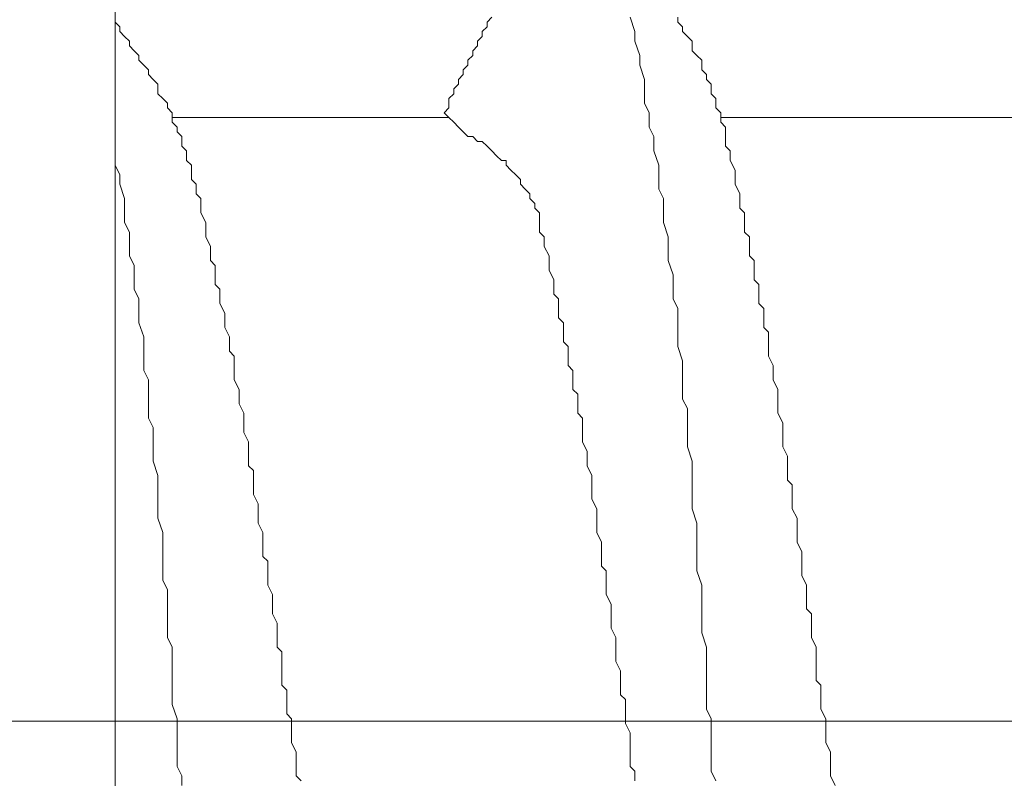
# Model space of a CAD drawing. Units: millimetres. Extents: x 6566 to 9930, y 5229 to 6714.
# Drawn here: x 9072 to 9075, y 5753 to 5755 of the extents above; entities that cross this region are included whole.
import ezdxf

# ---------------------------------------------------------------- set-up
doc = ezdxf.new("R2010")
doc.units = ezdxf.units.MM
doc.linetypes.add('CENTER', pattern=[50.8, 31.75, -6.35, 6.35, -6.35])
doc.layers.get('0').update_dxf_attribs({"lineweight": 13})
doc.layers.get('Defpoints').update_dxf_attribs({"lineweight": 20})
for name, color, linetype, lineweight in [('基準線', 1, 'CENTER', 9), ('寸法', 4, 'Continuous', 9), ('点検口 野縁受け', 7, 'Continuous', 9)]:
    doc.layers.add(name, color=color, linetype=linetype, lineweight=lineweight)
doc.styles.add('寸法用\u3000bigfont', font='romand.shx', dxfattribs={"width": 0.75, "bigfont": 'bigfont.shx'})
doc.dimstyles.new('寸法 1-4', dxfattribs={"dimscale": 4, "dimtxt": 3.25, "dimasz": 1.1, "dimexe": 0, "dimexo": 5, "dimgap": 1, "dimtad": 1, "dimdec": 1, "dimdsep": 46, "dimtxsty": '寸法用\u3000bigfont', "dimblk": 'ORIGIN', "dimcen": 3, "dimclrd": 256, "dimclre": 256, "dimclrt": 7, "dimadec": 0, "dimazin": 0, "dimtfac": 1, "dimtdec": 1, "dimtix": 1, "dimtmove": 1, "dimatfit": 2, "dimldrblk": 'OPEN30', "dimfxl": 1, "dimlwd": -1, "dimlwe": -1, "dimarcsym": 0})

# ---------------------------------------------------------------- blocks, each defined once
blk = doc.blocks.new('_Origin')
at = {"color": 0, "linetype": 'ByBlock', "lineweight": -2}
blk.add_line((0, 0), (-1, 0), dxfattribs=at)
blk.add_circle((0, 0), 0.5, dxfattribs=at)
blk = doc.blocks.new('*D110')
at = {"layer": 'Defpoints', "color": 0, "linetype": 'Continuous', "transparency": 16777216}
for p in [(9058.4582, 5867.8336), (9083.4582, 5768.6681), (9058.4582, 5730.6681)]:
    blk.add_point(p, dxfattribs=at)
at = {"layer": '寸法', "linetype": 'Continuous', "transparency": 16777216}
for p, q in [((9058.4582, 5750.6681), (9058.4582, 5867.8336)), ((9079.0582, 5867.8336), (9062.8582, 5867.8336)), ((9083.4582, 5788.6681), (9083.4582, 5867.8336))]:
    blk.add_line(p, q, dxfattribs=at)
at = {"layer": '寸法', "linetype": 'Continuous', "transparency": 16777216, "xscale": 4.4, "yscale": 4.4, "zscale": 4.4, "rotation": 180}
blk.add_blockref('_Origin', (9058.4582, 5867.8336), dxfattribs=at)
at = {"layer": '寸法', "linetype": 'Continuous', "transparency": 16777216, "xscale": 4.4, "yscale": 4.4, "zscale": 4.4}
blk.add_blockref('_Origin', (9083.4582, 5867.8336), dxfattribs=at)
at = {"layer": '寸法', "color": 7, "linetype": 'Continuous', "transparency": 16777216, "insert": (9070.9582, 5878.3336), "char_height": 13, "attachment_point": 5, "style": '寸法用\u3000bigfont'}
blk.add_mtext('25', dxfattribs=at)
blk = doc.blocks.new('_Open30')
at = {"color": 0, "linetype": 'ByBlock', "lineweight": -2}
for p, q in [((-1, 0.26795), (0, 0)), ((0, 0), (-1, -0.26795)), ((0, 0), (-1, 0))]:
    blk.add_line(p, q, dxfattribs=at)
blk = doc.blocks.new('*D88')
at = {"layer": 'Defpoints', "color": 0, "linetype": 'Continuous', "transparency": 16777216}
for p in [(9608.4582, 5912.0413), (9058.4582, 5730.6681), (9608.4582, 5730.6681)]:
    blk.add_point(p, dxfattribs=at)
at = {"layer": '寸法', "linetype": 'Continuous', "transparency": 16777216}
for p, q in [((9058.4582, 5750.6681), (9058.4582, 5912.0413)), ((9062.8582, 5912.0413), (9604.0582, 5912.0413)), ((9608.4582, 5750.6681), (9608.4582, 5912.0413))]:
    blk.add_line(p, q, dxfattribs=at)
at = {"layer": '寸法', "linetype": 'Continuous', "transparency": 16777216, "xscale": 4.4, "yscale": 4.4, "zscale": 4.4, "rotation": 180}
blk.add_blockref('_Origin', (9058.4582, 5912.0413), dxfattribs=at)
at = {"layer": '寸法', "linetype": 'Continuous', "transparency": 16777216, "xscale": 4.4, "yscale": 4.4, "zscale": 4.4}
blk.add_blockref('_Origin', (9608.4582, 5912.0413), dxfattribs=at)
at = {"layer": '寸法', "color": 7, "linetype": 'Continuous', "transparency": 16777216, "insert": (9333.4582, 5922.5413), "char_height": 13, "attachment_point": 5, "style": '寸法用\u3000bigfont'}
blk.add_mtext('点検口用野縁受L=550（750）', dxfattribs=at)

msp = doc.modelspace()

# ---------------------------------------------------------------- linework, layer by layer
at = {"ltscale": 0.2}
for p, q in [((9072.6707, 5754.9864), (9072.6582, 5754.9989)), ((9073.6332, 5754.9989), (9073.6457, 5755.0114)), ((9073.6332, 5754.9864), (9073.6332, 5754.9989)), ((9074.0082, 5755.0114), (9074.0207, 5754.9739)), ((9074.1332, 5754.9989), (9074.1332, 5755.0114)), ((9074.1457, 5754.9864), (9074.1332, 5754.9989)), ((9072.6707, 5754.9739), (9072.6707, 5754.9864)), ((9072.6832, 5754.9614), (9072.6707, 5754.9739)), ((9073.6207, 5754.9739), (9073.6332, 5754.9864)), ((9073.6207, 5754.9614), (9073.6207, 5754.9739)), ((9074.0207, 5754.9739), (9074.0207, 5754.9489)), ((9074.1457, 5754.9739), (9074.1457, 5754.9864)), ((9074.1582, 5754.9614), (9074.1457, 5754.9739)), ((9072.6957, 5754.9489), (9072.6832, 5754.9614)), ((9072.6957, 5754.9364), (9072.6957, 5754.9489)), ((9073.6082, 5754.9489), (9073.6207, 5754.9614)), ((9073.6082, 5754.9364), (9073.6082, 5754.9489)), ((9074.0207, 5754.9489), (9074.0332, 5754.9114)), ((9074.1707, 5754.9489), (9074.1582, 5754.9614)), ((9074.1707, 5754.9364), (9074.1707, 5754.9489)), ((9072.7082, 5754.9239), (9072.6957, 5754.9364)), ((9072.7207, 5754.9114), (9072.7082, 5754.9239)), ((9073.5957, 5754.9239), (9073.6082, 5754.9364)), ((9073.5957, 5754.9114), (9073.5957, 5754.9239)), ((9074.1707, 5754.9239), (9074.1707, 5754.9364)), ((9074.1832, 5754.9114), (9074.1707, 5754.9239)), ((9072.7207, 5754.8989), (9072.7207, 5754.9114)), ((9072.7332, 5754.8864), (9072.7207, 5754.8989)), ((9073.5832, 5754.8989), (9073.5957, 5754.9114)), ((9073.5832, 5754.8864), (9073.5832, 5754.8989)), ((9074.0332, 5754.9114), (9074.0332, 5754.8864)), ((9074.1957, 5754.8989), (9074.1832, 5754.9114)), ((9074.1957, 5754.8864), (9074.1957, 5754.8989)), ((9072.7457, 5754.8739), (9072.7332, 5754.8864)), ((9072.7457, 5754.8614), (9072.7457, 5754.8739)), ((9073.5707, 5754.8739), (9073.5832, 5754.8864)), ((9073.5707, 5754.8614), (9073.5707, 5754.8739)), ((9074.0332, 5754.8864), (9074.0457, 5754.8489)), ((9074.1957, 5754.8739), (9074.1957, 5754.8864)), ((9074.2082, 5754.8614), (9074.1957, 5754.8739)), ((9072.7582, 5754.8489), (9072.7457, 5754.8614)), ((9072.7707, 5754.8364), (9072.7582, 5754.8489)), ((9073.5582, 5754.8489), (9073.5707, 5754.8614)), ((9073.5582, 5754.8364), (9073.5582, 5754.8489)), ((9074.0457, 5754.8489), (9074.0457, 5754.8239)), ((9074.2082, 5754.8489), (9074.2082, 5754.8614)), ((9074.2207, 5754.8364), (9074.2082, 5754.8489)), ((9072.7707, 5754.8239), (9072.7707, 5754.8364)), ((9072.7707, 5754.8114), (9072.7707, 5754.8239)), ((9073.5457, 5754.8239), (9073.5582, 5754.8364)), ((9073.5457, 5754.8114), (9073.5457, 5754.8239)), ((9074.0457, 5754.8239), (9074.0457, 5754.7864)), ((9074.2207, 5754.8239), (9074.2207, 5754.8364)), ((9074.2207, 5754.8114), (9074.2207, 5754.8239)), ((9072.7832, 5754.7989), (9072.7707, 5754.8114)), ((9072.7957, 5754.7864), (9072.7832, 5754.7989)), ((9073.5332, 5754.7989), (9073.5457, 5754.8114)), ((9073.5332, 5754.7864), (9073.5332, 5754.7989)), ((9074.2332, 5754.7989), (9074.2207, 5754.8114)), ((9074.2332, 5754.7864), (9074.2332, 5754.7989)), ((9072.7957, 5754.7739), (9072.7957, 5754.7864)), ((9072.8082, 5754.7614), (9072.7957, 5754.7739)), ((9073.5207, 5754.7614), (9073.5332, 5754.7739)), ((9073.5332, 5754.7739), (9073.5332, 5754.7864)), ((9074.0457, 5754.7864), (9074.0582, 5754.7614)), ((9074.2332, 5754.7739), (9074.2332, 5754.7864)), ((9074.2457, 5754.7614), (9074.2332, 5754.7739)), ((9072.8082, 5754.7489), (9072.8082, 5754.7614)), ((9072.8082, 5754.7364), (9072.8082, 5754.7489)), ((9072.8082, 5754.7489), (9073.5332, 5754.7489)), ((9072.8207, 5754.7239), (9072.8082, 5754.7364)), ((9073.5207, 5754.7614), (9073.5332, 5754.7489)), ((9073.5207, 5754.7489), (9073.5332, 5754.7489)), ((9073.5332, 5754.7489), (9073.5457, 5754.7364)), ((9073.5457, 5754.7364), (9073.5582, 5754.7239)), ((9074.0582, 5754.7614), (9074.0582, 5754.7239)), ((9074.2457, 5754.7489), (9074.2457, 5754.7614)), ((9074.2457, 5754.7364), (9074.2457, 5754.7489)), ((9074.2457, 5754.7489), (9075.2457, 5754.7489)), ((9074.2582, 5754.7239), (9074.2457, 5754.7364)), ((9072.8207, 5754.7114), (9072.8207, 5754.7239)), ((9072.8332, 5754.6989), (9072.8207, 5754.7114)), ((9073.5582, 5754.7239), (9073.5707, 5754.7114)), ((9073.5707, 5754.7114), (9073.5832, 5754.6989)), ((9074.0582, 5754.7239), (9074.0707, 5754.6989)), ((9074.2582, 5754.7114), (9074.2582, 5754.7239)), ((9074.2582, 5754.6989), (9074.2582, 5754.7114)), ((9072.8332, 5754.6864), (9072.8332, 5754.6989)), ((9072.8332, 5754.6739), (9072.8332, 5754.6864)), ((9073.5832, 5754.6989), (9073.5957, 5754.6989)), ((9073.5957, 5754.6989), (9073.6082, 5754.6864)), ((9073.6082, 5754.6864), (9073.6207, 5754.6864)), ((9073.6207, 5754.6864), (9073.6332, 5754.6739)), ((9074.0707, 5754.6989), (9074.0707, 5754.6614)), ((9074.2582, 5754.6739), (9074.2582, 5754.6989)), ((9072.6582, 5754.6614), (9072.6582, 5754.6239)), ((9072.8457, 5754.6614), (9072.8332, 5754.6739)), ((9072.8457, 5754.6489), (9072.8457, 5754.6614)), ((9073.6332, 5754.6739), (9073.6457, 5754.6614)), ((9073.6457, 5754.6614), (9073.6582, 5754.6489)), ((9074.0707, 5754.6614), (9074.0832, 5754.6239)), ((9074.2707, 5754.6614), (9074.2582, 5754.6739)), ((9074.2707, 5754.6364), (9074.2707, 5754.6614)), ((9072.8457, 5754.6364), (9072.8457, 5754.6489)), ((9072.8582, 5754.6239), (9072.8457, 5754.6364)), ((9073.6582, 5754.6489), (9073.6707, 5754.6364)), ((9073.6707, 5754.6364), (9073.6832, 5754.6364)), ((9073.6832, 5754.6364), (9073.6832, 5754.6239)), ((9074.2832, 5754.6114), (9074.2707, 5754.6364)), ((9072.6582, 5754.6239), (9072.6707, 5754.5989)), ((9072.8582, 5754.6114), (9072.8582, 5754.6239)), ((9072.8582, 5754.5864), (9072.8582, 5754.6114)), ((9073.6832, 5754.6239), (9073.6957, 5754.6114)), ((9073.6957, 5754.6114), (9073.7082, 5754.5989)), ((9074.0832, 5754.6239), (9074.0832, 5754.5989)), ((9074.2832, 5754.5989), (9074.2832, 5754.6114)), ((9072.6707, 5754.5989), (9072.6707, 5754.5739)), ((9072.8707, 5754.5739), (9072.8582, 5754.5864)), ((9073.7082, 5754.5989), (9073.7207, 5754.5864)), ((9073.7207, 5754.5864), (9073.7207, 5754.5739)), ((9074.0832, 5754.5989), (9074.0832, 5754.5614)), ((9074.2832, 5754.5739), (9074.2832, 5754.5989)), ((9072.6707, 5754.5739), (9072.6832, 5754.5364)), ((9072.8707, 5754.5489), (9072.8707, 5754.5739)), ((9073.7207, 5754.5739), (9073.7332, 5754.5614)), ((9073.7332, 5754.5614), (9073.7457, 5754.5489)), ((9074.0832, 5754.5614), (9074.0957, 5754.5364)), ((9074.2957, 5754.5489), (9074.2832, 5754.5739)), ((9072.6832, 5754.5364), (9072.6832, 5754.5114)), ((9072.8832, 5754.5364), (9072.8707, 5754.5489)), ((9072.8832, 5754.5114), (9072.8832, 5754.5364)), ((9073.7457, 5754.5489), (9073.7457, 5754.5364)), ((9073.7457, 5754.5364), (9073.7582, 5754.5239)), ((9074.0957, 5754.5364), (9074.0957, 5754.4989)), ((9074.2957, 5754.5364), (9074.2957, 5754.5489)), ((9074.2957, 5754.5114), (9074.2957, 5754.5364)), ((9072.6832, 5754.5114), (9072.6832, 5754.4739)), ((9072.8832, 5754.4989), (9072.8832, 5754.5114)), ((9073.7582, 5754.5239), (9073.7582, 5754.5114)), ((9073.7582, 5754.5114), (9073.7707, 5754.4989)), ((9074.3082, 5754.4989), (9074.2957, 5754.5114)), ((9072.8957, 5754.4739), (9072.8832, 5754.4989)), ((9073.7707, 5754.4989), (9073.7707, 5754.4864)), ((9073.7707, 5754.4864), (9073.7707, 5754.4739)), ((9074.0957, 5754.4989), (9074.0957, 5754.4739)), ((9074.3082, 5754.4739), (9074.3082, 5754.4989)), ((9072.6832, 5754.4739), (9072.6957, 5754.4489)), ((9072.8957, 5754.4489), (9072.8957, 5754.4739)), ((9073.7707, 5754.4739), (9073.7707, 5754.4489)), ((9074.0957, 5754.4739), (9074.1082, 5754.4364)), ((9074.3082, 5754.4489), (9074.3082, 5754.4739)), ((9072.6957, 5754.4489), (9072.6957, 5754.4239)), ((9072.8957, 5754.4364), (9072.8957, 5754.4489)), ((9072.9082, 5754.4114), (9072.8957, 5754.4364)), ((9073.7707, 5754.4489), (9073.7832, 5754.4364)), ((9073.7832, 5754.4364), (9073.7832, 5754.4114)), ((9074.1082, 5754.4364), (9074.1082, 5754.4114)), ((9074.3207, 5754.4364), (9074.3082, 5754.4489)), ((9074.3207, 5754.4114), (9074.3207, 5754.4364)), ((9072.6957, 5754.4239), (9072.6957, 5754.3864)), ((9072.9082, 5754.3989), (9072.9082, 5754.4114)), ((9073.7832, 5754.4114), (9073.7957, 5754.3864)), ((9074.1082, 5754.4114), (9074.1082, 5754.3739)), ((9074.3207, 5754.3864), (9074.3207, 5754.4114)), ((9072.6957, 5754.3864), (9072.7082, 5754.3614)), ((9072.9082, 5754.3739), (9072.9082, 5754.3989)), ((9073.7957, 5754.3864), (9073.7957, 5754.3739)), ((9074.3332, 5754.3739), (9074.3207, 5754.3864)), ((9072.7082, 5754.3614), (9072.7082, 5754.3239)), ((9072.9207, 5754.3614), (9072.9082, 5754.3739)), ((9072.9207, 5754.3364), (9072.9207, 5754.3614)), ((9073.7957, 5754.3739), (9073.7957, 5754.3489)), ((9073.7957, 5754.3489), (9073.8082, 5754.3239)), ((9074.1082, 5754.3739), (9074.1207, 5754.3364)), ((9074.3332, 5754.3489), (9074.3332, 5754.3739)), ((9074.3332, 5754.3239), (9074.3332, 5754.3489)), ((9072.7082, 5754.3239), (9072.7082, 5754.2989)), ((9072.9207, 5754.3114), (9072.9207, 5754.3364)), ((9073.8082, 5754.3239), (9073.8082, 5754.3114)), ((9074.1207, 5754.3364), (9074.1207, 5754.3114)), ((9074.3457, 5754.3114), (9074.3332, 5754.3239)), ((9072.7082, 5754.2989), (9072.7207, 5754.2739)), ((9072.9332, 5754.2989), (9072.9207, 5754.3114)), ((9072.9332, 5754.2739), (9072.9332, 5754.2989)), ((9073.8082, 5754.3114), (9073.8082, 5754.2864)), ((9074.1207, 5754.3114), (9074.1207, 5754.2739)), ((9074.3457, 5754.2864), (9074.3457, 5754.3114)), ((9072.7207, 5754.2739), (9072.7207, 5754.2364)), ((9072.9332, 5754.2614), (9072.9332, 5754.2739)), ((9073.8082, 5754.2864), (9073.8207, 5754.2739)), ((9073.8207, 5754.2739), (9073.8207, 5754.2489)), ((9074.1207, 5754.2739), (9074.1332, 5754.2489)), ((9074.3457, 5754.2614), (9074.3457, 5754.2864)), ((9072.9457, 5754.2364), (9072.9332, 5754.2614)), ((9073.8207, 5754.2489), (9073.8207, 5754.2239)), ((9074.1332, 5754.2489), (9074.1332, 5754.2114)), ((9074.3582, 5754.2489), (9074.3457, 5754.2614)), ((9074.3582, 5754.2239), (9074.3582, 5754.2489)), ((9072.7207, 5754.2364), (9072.7207, 5754.2114)), ((9072.9457, 5754.2114), (9072.9457, 5754.2364)), ((9073.8207, 5754.2239), (9073.8332, 5754.2114)), ((9074.3582, 5754.1989), (9074.3582, 5754.2239)), ((9072.7207, 5754.2114), (9072.7332, 5754.1739)), ((9072.9457, 5754.1989), (9072.9457, 5754.2114)), ((9072.9582, 5754.1739), (9072.9457, 5754.1989)), ((9073.8332, 5754.2114), (9073.8332, 5754.1864)), ((9074.1332, 5754.2114), (9074.1332, 5754.1739)), ((9074.3707, 5754.1864), (9074.3582, 5754.1989)), ((9072.7332, 5754.1739), (9072.7332, 5754.1489)), ((9072.9582, 5754.1614), (9072.9582, 5754.1739)), ((9073.8332, 5754.1864), (9073.8332, 5754.1614)), ((9074.1332, 5754.1739), (9074.1332, 5754.1489)), ((9074.3707, 5754.1614), (9074.3707, 5754.1864)), ((9072.7332, 5754.1489), (9072.7332, 5754.1239)), ((9072.9582, 5754.1364), (9072.9582, 5754.1614)), ((9073.8332, 5754.1614), (9073.8457, 5754.1489)), ((9073.8457, 5754.1489), (9073.8457, 5754.1239)), ((9074.1332, 5754.1489), (9074.1457, 5754.1114)), ((9074.3707, 5754.1364), (9074.3707, 5754.1614)), ((9072.7332, 5754.1239), (9072.7332, 5754.0864)), ((9072.9707, 5754.1239), (9072.9582, 5754.1364)), ((9072.9707, 5754.0989), (9072.9707, 5754.1239)), ((9073.8457, 5754.1239), (9073.8457, 5754.0989)), ((9074.3707, 5754.1239), (9074.3707, 5754.1364)), ((9074.3832, 5754.0989), (9074.3707, 5754.1239)), ((9072.9707, 5754.0739), (9072.9707, 5754.0989)), ((9073.8457, 5754.0989), (9073.8582, 5754.0864)), ((9074.1457, 5754.1114), (9074.1457, 5754.0864)), ((9074.3832, 5754.0739), (9074.3832, 5754.0989)), ((9072.7332, 5754.0864), (9072.7457, 5754.0614)), ((9072.9707, 5754.0614), (9072.9707, 5754.0739)), ((9073.8582, 5754.0864), (9073.8582, 5754.0614)), ((9074.1457, 5754.0864), (9074.1457, 5754.0489)), ((9074.3832, 5754.0614), (9074.3832, 5754.0739)), ((9072.7457, 5754.0614), (9072.7457, 5754.0239)), ((9072.9832, 5754.0364), (9072.9707, 5754.0614)), ((9073.8582, 5754.0614), (9073.8582, 5754.0364)), ((9074.1457, 5754.0489), (9074.1457, 5754.0114)), ((9074.3957, 5754.0364), (9074.3832, 5754.0614)), ((9072.7457, 5754.0239), (9072.7457, 5753.9989)), ((9072.9832, 5754.0239), (9072.9832, 5754.0364)), ((9072.9832, 5753.9989), (9072.9832, 5754.0239)), ((9073.8582, 5754.0364), (9073.8707, 5754.0239)), ((9073.8707, 5754.0239), (9073.8707, 5753.9989)), ((9074.3957, 5754.0114), (9074.3957, 5754.0364)), ((9072.7457, 5753.9989), (9072.7457, 5753.9614)), ((9072.9957, 5753.9739), (9072.9832, 5753.9989)), ((9073.8707, 5753.9989), (9073.8707, 5753.9739)), ((9074.1457, 5754.0114), (9074.1582, 5753.9864)), ((9074.3957, 5753.9989), (9074.3957, 5754.0114)), ((9074.3957, 5753.9739), (9074.3957, 5753.9989)), ((9072.9957, 5753.9614), (9072.9957, 5753.9739)), ((9073.8707, 5753.9739), (9073.8832, 5753.9614)), ((9074.1582, 5753.9864), (9074.1582, 5753.9489)), ((9074.4082, 5753.9489), (9074.3957, 5753.9739)), ((9072.7457, 5753.9614), (9072.7582, 5753.9364)), ((9072.7582, 5753.9364), (9072.7582, 5753.9114)), ((9072.9957, 5753.9364), (9072.9957, 5753.9614)), ((9072.9957, 5753.9239), (9072.9957, 5753.9364)), ((9073.8832, 5753.9614), (9073.8832, 5753.9364)), ((9073.8832, 5753.9364), (9073.8832, 5753.9114)), ((9074.1582, 5753.9489), (9074.1582, 5753.9239)), ((9074.4082, 5753.9239), (9074.4082, 5753.9489)), ((9072.7582, 5753.9114), (9072.7582, 5753.8739)), ((9073.0082, 5753.8989), (9072.9957, 5753.9239)), ((9073.8832, 5753.9114), (9073.8832, 5753.8989)), ((9074.1582, 5753.9239), (9074.1582, 5753.8864)), ((9074.4082, 5753.9114), (9074.4082, 5753.9239)), ((9074.4082, 5753.8864), (9074.4082, 5753.9114)), ((9073.0082, 5753.8864), (9073.0082, 5753.8989)), ((9073.0082, 5753.8614), (9073.0082, 5753.8864)), ((9073.8832, 5753.8989), (9073.8957, 5753.8739)), ((9074.1582, 5753.8864), (9074.1707, 5753.8489)), ((9074.4207, 5753.8614), (9074.4082, 5753.8864)), ((9072.7582, 5753.8739), (9072.7582, 5753.8489)), ((9073.0082, 5753.8364), (9073.0082, 5753.8614)), ((9073.8957, 5753.8739), (9073.8957, 5753.8489)), ((9074.4207, 5753.8489), (9074.4207, 5753.8614)), ((9072.7582, 5753.8489), (9072.7707, 5753.8114)), ((9073.0207, 5753.8239), (9073.0082, 5753.8364)), ((9073.8957, 5753.8489), (9073.8957, 5753.8364)), ((9073.8957, 5753.8364), (9073.9082, 5753.8114)), ((9074.1707, 5753.8489), (9074.1707, 5753.8239)), ((9074.4207, 5753.8239), (9074.4207, 5753.8489)), ((9072.7707, 5753.8114), (9072.7707, 5753.7864)), ((9073.0207, 5753.7989), (9073.0207, 5753.8239)), ((9073.9082, 5753.8114), (9073.9082, 5753.7864)), ((9074.1707, 5753.8239), (9074.1707, 5753.7864)), ((9074.4207, 5753.7989), (9074.4207, 5753.8239)), ((9072.7707, 5753.7864), (9072.7707, 5753.7489)), ((9073.0207, 5753.7864), (9073.0207, 5753.7989)), ((9073.0207, 5753.7614), (9073.0207, 5753.7864)), ((9073.9082, 5753.7864), (9073.9082, 5753.7739)), ((9074.1707, 5753.7864), (9074.1707, 5753.7614)), ((9074.4332, 5753.7864), (9074.4207, 5753.7989)), ((9074.4332, 5753.7614), (9074.4332, 5753.7864)), ((9073.0332, 5753.7364), (9073.0207, 5753.7614)), ((9073.9082, 5753.7739), (9073.9082, 5753.7489)), ((9074.1707, 5753.7614), (9074.1707, 5753.7239)), ((9074.4332, 5753.7364), (9074.4332, 5753.7614)), ((9072.7707, 5753.7489), (9072.7707, 5753.7239)), ((9073.0332, 5753.7239), (9073.0332, 5753.7364)), ((9073.9082, 5753.7489), (9073.9207, 5753.7239)), ((9074.4332, 5753.7239), (9074.4332, 5753.7364)), ((9072.7707, 5753.7239), (9072.7707, 5753.6989)), ((9073.0332, 5753.6989), (9073.0332, 5753.7239)), ((9073.9207, 5753.7239), (9073.9207, 5753.6989)), ((9074.1707, 5753.7239), (9074.1832, 5753.6864)), ((9074.4457, 5753.6989), (9074.4332, 5753.7239)), ((9072.7707, 5753.6989), (9072.7832, 5753.6614)), ((9073.0332, 5753.6864), (9073.0332, 5753.6989)), ((9073.0457, 5753.6614), (9073.0332, 5753.6864)), ((9073.9207, 5753.6989), (9073.9207, 5753.6864)), ((9073.9207, 5753.6864), (9073.9207, 5753.6614)), ((9074.1832, 5753.6864), (9074.1832, 5753.6614)), ((9074.4457, 5753.6739), (9074.4457, 5753.6989)), ((9072.7832, 5753.6614), (9072.7832, 5753.6364)), ((9073.0457, 5753.6489), (9073.0457, 5753.6614)), ((9073.9207, 5753.6614), (9073.9332, 5753.6364)), ((9074.1832, 5753.6614), (9074.1832, 5753.6239)), ((9074.4457, 5753.6614), (9074.4457, 5753.6739)), ((9074.4457, 5753.6364), (9074.4457, 5753.6614)), ((9072.7832, 5753.6364), (9072.7832, 5753.5989)), ((9073.0457, 5753.6239), (9073.0457, 5753.6489)), ((9073.9332, 5753.6364), (9073.9332, 5753.6239)), ((9074.4582, 5753.6114), (9074.4457, 5753.6364)), ((9073.0457, 5753.5989), (9073.0457, 5753.6239)), ((9073.9332, 5753.6239), (9073.9332, 5753.5989)), ((9074.1832, 5753.6239), (9074.1832, 5753.5989)), ((9074.4582, 5753.5989), (9074.4582, 5753.6114)), ((9072.7832, 5753.5989), (9072.7832, 5753.5739)), ((9073.0582, 5753.5864), (9073.0457, 5753.5989)), ((9073.0582, 5753.5614), (9073.0582, 5753.5864)), ((9073.9332, 5753.5989), (9073.9332, 5753.5739)), ((9074.1832, 5753.5989), (9074.1832, 5753.5614)), ((9074.4582, 5753.5739), (9074.4582, 5753.5989)), ((9072.7832, 5753.5739), (9072.7832, 5753.5364)), ((9073.0582, 5753.5489), (9073.0582, 5753.5614)), ((9073.0582, 5753.5239), (9073.0582, 5753.5489)), ((9073.9332, 5753.5739), (9073.9457, 5753.5614)), ((9073.9457, 5753.5614), (9073.9457, 5753.5364)), ((9074.1832, 5753.5614), (9074.1957, 5753.5239)), ((9074.4582, 5753.5489), (9074.4582, 5753.5739)), ((9074.4707, 5753.5239), (9074.4582, 5753.5489)), ((9072.7832, 5753.5364), (9072.7957, 5753.5114)), ((9073.0707, 5753.4989), (9073.0582, 5753.5239)), ((9073.9457, 5753.5364), (9073.9457, 5753.5114)), ((9074.1957, 5753.5239), (9074.1957, 5753.4989)), ((9074.4707, 5753.5114), (9074.4707, 5753.5239)), ((9072.7957, 5753.5114), (9072.7957, 5753.4864)), ((9073.0707, 5753.4864), (9073.0707, 5753.4989)), ((9073.9457, 5753.5114), (9073.9457, 5753.4989)), ((9073.9457, 5753.4989), (9073.9582, 5753.4739)), ((9074.1957, 5753.4989), (9074.1957, 5753.4614)), ((9074.4707, 5753.4864), (9074.4707, 5753.5114)), ((9072.7957, 5753.4864), (9072.7957, 5753.4489)), ((9073.0707, 5753.4614), (9073.0707, 5753.4864)), ((9073.9582, 5753.4739), (9073.9582, 5753.4489)), ((9074.4707, 5753.4614), (9074.4707, 5753.4864)), ((9072.7957, 5753.4489), (9072.7957, 5753.4239)), ((9073.0707, 5753.4489), (9073.0707, 5753.4614)), ((9073.0832, 5753.4239), (9073.0707, 5753.4489)), ((9073.9582, 5753.4489), (9073.9582, 5753.4364)), ((9074.1957, 5753.4614), (9074.1957, 5753.4364)), ((9074.4832, 5753.4489), (9074.4707, 5753.4614)), ((9074.4832, 5753.4239), (9074.4832, 5753.4489)), ((9072.7957, 5753.4239), (9072.7957, 5753.3864)), ((9073.0832, 5753.3989), (9073.0832, 5753.4239)), ((9073.9582, 5753.4364), (9073.9582, 5753.4114)), ((9074.1957, 5753.4364), (9074.1957, 5753.3989)), ((9074.4832, 5753.3989), (9074.4832, 5753.4239)), ((9073.0832, 5753.3864), (9073.0832, 5753.3989)), ((9073.9582, 5753.4114), (9073.9707, 5753.3864)), ((9074.1957, 5753.3989), (9074.2082, 5753.3614)), ((9074.4832, 5753.3864), (9074.4832, 5753.3989)), ((9072.7957, 5753.3864), (9072.8082, 5753.3614)), ((9073.0832, 5753.3614), (9073.0832, 5753.3864)), ((9073.9707, 5753.3864), (9073.9707, 5753.3739)), ((9073.9707, 5753.3739), (9073.9707, 5753.3489)), ((9074.4957, 5753.3614), (9074.4832, 5753.3864)), ((9072.8082, 5753.3614), (9072.8082, 5753.3239)), ((9073.0957, 5753.3489), (9073.0832, 5753.3614)), ((9073.0957, 5753.3239), (9073.0957, 5753.3489)), ((9073.9707, 5753.3489), (9073.9707, 5753.3239)), ((9074.2082, 5753.3614), (9074.2082, 5753.3364)), ((9074.4957, 5753.3364), (9074.4957, 5753.3614)), ((9072.8082, 5753.3239), (9072.8082, 5753.2989)), ((9073.0957, 5753.3114), (9073.0957, 5753.3239)), ((9073.9707, 5753.3239), (9073.9832, 5753.2989)), ((9074.2082, 5753.3364), (9074.2082, 5753.2989)), ((9074.4957, 5753.3239), (9074.4957, 5753.3364)), ((9074.4957, 5753.2989), (9074.4957, 5753.3239)), ((9072.8082, 5753.2989), (9072.8082, 5753.2614)), ((9073.0957, 5753.2864), (9073.0957, 5753.3114)), ((9073.9832, 5753.2989), (9073.9832, 5753.2864)), ((9074.2082, 5753.2989), (9074.2082, 5753.2614)), ((9074.4957, 5753.2739), (9074.4957, 5753.2989)), ((9073.0957, 5753.2614), (9073.0957, 5753.2864)), ((9073.9832, 5753.2864), (9073.9832, 5753.2614)), ((9074.5082, 5753.2614), (9074.4957, 5753.2739)), ((9072.8082, 5753.2614), (9072.8082, 5753.2364)), ((9073.1082, 5753.2489), (9073.0957, 5753.2614)), ((9073.1082, 5753.2239), (9073.1082, 5753.2489)), ((9073.9832, 5753.2614), (9073.9832, 5753.2364)), ((9074.2082, 5753.2614), (9074.2082, 5753.2364)), ((9074.5082, 5753.2364), (9074.5082, 5753.2614)), ((9072.8082, 5753.2364), (9072.8082, 5753.2114)), ((9073.1082, 5753.2114), (9073.1082, 5753.2239)), ((9073.9832, 5753.2364), (9073.9957, 5753.2239)), ((9073.9957, 5753.2239), (9073.9957, 5753.1989)), ((9074.2082, 5753.2364), (9074.2082, 5753.1989)), ((9074.5082, 5753.2114), (9074.5082, 5753.2364)), ((9072.8082, 5753.2114), (9072.8207, 5753.1739)), ((9073.1082, 5753.1864), (9073.1082, 5753.2114)), ((9073.9957, 5753.1989), (9073.9957, 5753.1739)), ((9074.2082, 5753.1989), (9074.2207, 5753.1739)), ((9074.5082, 5753.1989), (9074.5082, 5753.2114)), ((9074.5207, 5753.1739), (9074.5082, 5753.1989)), ((9072.8207, 5753.1739), (9072.8207, 5753.1489)), ((9073.1207, 5753.1739), (9073.1082, 5753.1864)), ((9073.1207, 5753.1489), (9073.1207, 5753.1739)), ((9073.9957, 5753.1739), (9073.9957, 5753.1614)), ((9074.2207, 5753.1739), (9074.2207, 5753.1364)), ((9074.5207, 5753.1489), (9074.5207, 5753.1739)), ((9072.8207, 5753.1489), (9072.8207, 5753.1114)), ((9073.1207, 5753.1239), (9073.1207, 5753.1489)), ((9073.9957, 5753.1614), (9074.0082, 5753.1364)), ((9074.0082, 5753.1364), (9074.0082, 5753.1114)), ((9074.2207, 5753.1364), (9074.2207, 5753.0989)), ((9074.5207, 5753.1239), (9074.5207, 5753.1489)), ((9072.8207, 5753.1114), (9072.8207, 5753.0864)), ((9073.1207, 5753.1114), (9073.1207, 5753.1239)), ((9073.1332, 5753.0864), (9073.1207, 5753.1114)), ((9074.0082, 5753.1114), (9074.0082, 5753.0989)), ((9074.5207, 5753.1114), (9074.5207, 5753.1239)), ((9074.5332, 5753.0864), (9074.5207, 5753.1114)), ((9072.8207, 5753.0864), (9072.8207, 5753.0489)), ((9073.1332, 5753.0739), (9073.1332, 5753.0864)), ((9074.0082, 5753.0989), (9074.0082, 5753.0739)), ((9074.2207, 5753.0989), (9074.2207, 5753.0739)), ((9074.5332, 5753.0614), (9074.5332, 5753.0864)), ((9073.1332, 5753.0489), (9073.1332, 5753.0739)), ((9074.0082, 5753.0739), (9074.0082, 5753.0489)), ((9074.2207, 5753.0739), (9074.2207, 5753.0364)), ((9074.5332, 5753.0489), (9074.5332, 5753.0614)), ((9072.8207, 5753.0489), (9072.8332, 5753.0239)), ((9073.1332, 5753.0239), (9073.1332, 5753.0489)), ((9074.0082, 5753.0489), (9074.0207, 5753.0364)), ((9074.0207, 5753.0364), (9074.0207, 5753.0114)), ((9074.2207, 5753.0364), (9074.2332, 5753.0114)), ((9074.5332, 5753.0239), (9074.5332, 5753.0489)), ((9072.8332, 5753.0239), (9072.8332, 5752.9989)), ((9073.1457, 5753.0114), (9073.1332, 5753.0239)), ((9074.5457, 5752.9989), (9074.5332, 5753.0239))]:
    msp.add_line(p, q, dxfattribs=at)
at = {"layer": '基準線', "ltscale": 0.2}
msp.add_line((9088.2718, 5753.1677), (9065.4422, 5753.1677), dxfattribs=at)
at = {"layer": '点検口 野縁受け', "linetype": 'Continuous'}
msp.add_line((9072.6582, 5766.7681), (9072.6582, 5732.5681), dxfattribs=at)

# ---------------------------------------------------------------- dimensions: what is measured, and where the dimension line sits
at = {"layer": '寸法', "color": 3, "linetype": 'Continuous'}
dim = msp.add_linear_dim(base=(9608.4582, 5912.0413), p1=(9058.4582, 5730.6681), p2=(9608.4582, 5730.6681), text='点検口用野縁受L=<>（750）', dimstyle='寸法 1-4', dxfattribs=at)
dim.commit()
dim.dimension.update_dxf_attribs({"geometry": '*D88', "text_midpoint": (9333.4582, 5922.5413)})
dim = msp.add_linear_dim(base=(9058.4582, 5867.8336), p1=(9083.4582, 5768.6681), p2=(9058.4582, 5730.6681), angle=180, dimstyle='寸法 1-4', dxfattribs=at)
dim.commit()
dim.dimension.update_dxf_attribs({"geometry": '*D110', "text_midpoint": (9070.9582, 5878.3336)})

doc.saveas('drawing.dxf')
